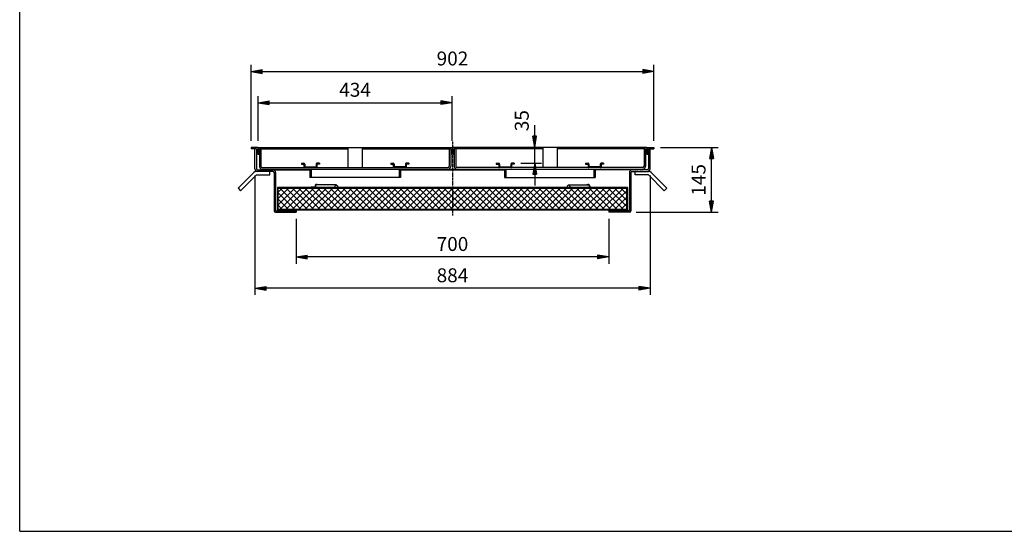
# Model space of a CAD drawing. Extents: x 50 to 3850, y 100 to 2800.
# Drawn here: x 50 to 2254, y 100 to 1245 of the extents above; entities that cross this region are included whole.
import ezdxf

# ---------------------------------------------------------------- set-up
doc = ezdxf.new("R2010")
doc.units = 0
doc.header["$LTSCALE"] = 0.2
doc.linetypes.add('CENTER', pattern=[50.8, 31.75, -6.35, 6.35, -6.35])
doc.layers.get('0').update_dxf_attribs({"linetype": 'CONTINUOUS'})
doc.layers.get('DEFPOINTS').update_dxf_attribs({"linetype": 'CONTINUOUS'})
for name, color, linetype in [('LAY-10', 7, 'CONTINUOUS'), ('LAY-20', 7, 'CONTINUOUS'), ('LAY-255', 7, 'CONTINUOUS')]:
    doc.layers.add(name, color=color, linetype=linetype)
doc.styles.add('EXCADDIM1', font='simplex', dxfattribs={"width": 0.84, "bigfont": 'bigfont'})
doc.styles.get("Standard").update_dxf_attribs({"font": 'simplex', "bigfont": 'bigfont'})
doc.dimstyles.new('ISO-25', dxfattribs={"dimtxt": 2.5, "dimasz": 2.5, "dimexe": 1.25, "dimexo": 0.625, "dimtad": 1, "dimtxsty": 'STANDARD', "dimcen": 2.5, "dimazin": 3, "dimtfac": 1, "dimtmove": 0, "dimatfit": 3})

# ---------------------------------------------------------------- blocks, each defined once
blk = doc.blocks.new('EX_BNORM')
at = {"color": 0, "linetype": 'CONTINUOUS'}
for p, q in [((0, 0), (-1, 0.167)), ((-1, 0.167), (-1, -0.167)), ((0, 0), (-1, 0.083)), ((0, 0), (-1, 0)), ((0, 0), (-1, -0.167)), ((0, 0), (-1, -0.083))]:
    blk.add_line(p, q, dxfattribs=at)
blk = doc.blocks.new('*D15')
at = {"layer": 'DEFPOINTS', "color": 0}
for p in [(1469.8, 1128.8), (567.8, 958.8), (1469.8, 958.8)]:
    blk.add_point(p, dxfattribs=at)
at = {"layer": 'LAY-20', "color": 4, "linetype": 'CONTINUOUS'}
for p, q in [((567.8, 973.8), (567.8, 1143.8)), ((592.8, 1128.8), (1444.8, 1128.8)), ((1469.8, 973.8), (1469.8, 1143.8))]:
    blk.add_line(p, q, dxfattribs=at)
at = {"layer": 'LAY-20', "color": 4, "xscale": 25, "yscale": 25, "zscale": 25, "rotation": 180}
blk.add_blockref('EX_BNORM', (567.8, 1128.8), dxfattribs=at)
at = {"layer": 'LAY-20', "color": 4, "xscale": 25, "yscale": 25, "zscale": 25}
blk.add_blockref('EX_BNORM', (1469.8, 1128.8), dxfattribs=at)
at = {"layer": 'LAY-20', "color": 7, "insert": (1018.8, 1153.8), "char_height": 31.18, "attachment_point": 5, "style": 'EXCADDIM1'}
blk.add_mtext('902', dxfattribs=at)
blk = doc.blocks.new('*D16')
at = {"layer": 'DEFPOINTS', "color": 0}
for p in [(1017.8, 1058.8), (583.8, 958.8), (1017.8, 958.8)]:
    blk.add_point(p, dxfattribs=at)
at = {"layer": 'LAY-20', "color": 4, "linetype": 'CONTINUOUS'}
for p, q in [((583.8, 973.8), (583.8, 1073.8)), ((608.8, 1058.8), (992.8, 1058.8)), ((1017.8, 973.8), (1017.8, 1073.8))]:
    blk.add_line(p, q, dxfattribs=at)
at = {"layer": 'LAY-20', "color": 4, "xscale": 25, "yscale": 25, "zscale": 25, "rotation": 180}
blk.add_blockref('EX_BNORM', (583.8, 1058.8), dxfattribs=at)
at = {"layer": 'LAY-20', "color": 4, "xscale": 25, "yscale": 25, "zscale": 25}
blk.add_blockref('EX_BNORM', (1017.8, 1058.8), dxfattribs=at)
at = {"layer": 'LAY-20', "color": 7, "insert": (800.8, 1083.8), "char_height": 31.18, "attachment_point": 5, "style": 'EXCADDIM1'}
blk.add_mtext('434', dxfattribs=at)
blk = doc.blocks.new('*D17')
at = {"layer": 'DEFPOINTS', "color": 0}
for p in [(668.8, 813.8), (1368.8, 813.8), (668.8, 713.8)]:
    blk.add_point(p, dxfattribs=at)
at = {"layer": 'LAY-20', "color": 4, "linetype": 'CONTINUOUS'}
for p, q in [((668.8, 798.8), (668.8, 698.8)), ((1368.8, 798.8), (1368.8, 698.8)), ((1343.8, 713.8), (693.8, 713.8))]:
    blk.add_line(p, q, dxfattribs=at)
at = {"layer": 'LAY-20', "color": 4, "xscale": 25, "yscale": 25, "zscale": 25, "rotation": 180}
blk.add_blockref('EX_BNORM', (668.8, 713.8), dxfattribs=at)
at = {"layer": 'LAY-20', "color": 4, "xscale": 25, "yscale": 25, "zscale": 25}
blk.add_blockref('EX_BNORM', (1368.8, 713.8), dxfattribs=at)
at = {"layer": 'LAY-20', "color": 7, "insert": (1018.8, 738.8), "char_height": 31.18, "attachment_point": 5, "style": 'EXCADDIM1'}
blk.add_mtext('700', dxfattribs=at)
blk = doc.blocks.new('*D18')
at = {"layer": 'DEFPOINTS', "color": 0}
for p in [(1469.8, 958.8), (1598.7, 958.8), (1415, 813.8)]:
    blk.add_point(p, dxfattribs=at)
at = {"layer": 'LAY-20', "color": 4, "linetype": 'CONTINUOUS'}
for p, q in [((1484.8, 958.8), (1613.7, 958.8)), ((1598.7, 838.8), (1598.7, 933.8)), ((1430, 813.8), (1613.7, 813.8))]:
    blk.add_line(p, q, dxfattribs=at)
at = {"layer": 'LAY-20', "color": 4, "xscale": 25, "yscale": 25, "zscale": 25}
for p, rotation in [((1598.7, 958.8), 90), ((1598.7, 813.8), 270)]:
    blk.add_blockref('EX_BNORM', p, dxfattribs=dict(at, rotation=rotation))
at = {"layer": 'LAY-20', "color": 7, "insert": (1573.7, 886.3), "char_height": 31.18, "attachment_point": 5, "rotation": 90, "style": 'EXCADDIM1'}
blk.add_mtext('145', dxfattribs=at)
blk = doc.blocks.new('*D23')
at = {"layer": 'DEFPOINTS', "color": 0}
for p in [(576.6, 911.4), (1461, 911.4), (576.6, 643.8)]:
    blk.add_point(p, dxfattribs=at)
at = {"layer": 'LAY-20', "color": 4, "linetype": 'CONTINUOUS'}
for p, q in [((576.6, 896.4), (576.6, 628.8)), ((1461, 896.4), (1461, 628.8)), ((1436, 643.8), (601.6, 643.8))]:
    blk.add_line(p, q, dxfattribs=at)
at = {"layer": 'LAY-20', "color": 4, "xscale": 25, "yscale": 25, "zscale": 25, "rotation": 180}
blk.add_blockref('EX_BNORM', (576.6, 643.8), dxfattribs=at)
at = {"layer": 'LAY-20', "color": 4, "xscale": 25, "yscale": 25, "zscale": 25}
blk.add_blockref('EX_BNORM', (1461, 643.8), dxfattribs=at)
at = {"layer": 'LAY-20', "color": 7, "insert": (1018.8, 668.8), "char_height": 31.18, "attachment_point": 5, "style": 'EXCADDIM1'}
blk.add_mtext('884', dxfattribs=at)
blk = doc.blocks.new('*D24')
at = {"layer": 'DEFPOINTS', "color": 0}
for p in [(1203, 958.8), (1203, 958.8), (1156.8, 923.8)]:
    blk.add_point(p, dxfattribs=at)
at = {"layer": 'LAY-20', "color": 4, "linetype": 'CONTINUOUS'}
for p, q in [((1203, 983.8), (1203, 1008.8)), ((1203, 923.8), (1203, 958.8)), ((1171.8, 923.8), (1218, 923.8)), ((1203, 898.8), (1203, 873.8))]:
    blk.add_line(p, q, dxfattribs=at)
at = {"layer": 'LAY-20', "color": 4, "xscale": 25, "yscale": 25, "zscale": 25}
for p, rotation in [((1203, 958.8), 270), ((1203, 923.8), 90)]:
    blk.add_blockref('EX_BNORM', p, dxfattribs=dict(at, rotation=rotation))
at = {"layer": 'LAY-20', "color": 7, "insert": (1178, 1018.8), "char_height": 31.18, "attachment_point": 5, "rotation": 90, "style": 'EXCADDIM1'}
blk.add_mtext('35', dxfattribs=at)

msp = doc.modelspace()

# ---------------------------------------------------------------- linework, layer by layer
at = {"layer": 'LAY-10', "color": 2, "linetype": 'CENTER'}
msp.add_line((1018.81, 972.33), (1018.81, 806.5), dxfattribs=at)
at = {"layer": 'LAY-10', "color": 7, "linetype": 'CONTINUOUS'}
for p, q in [((582.81, 958.75), (567.81, 958.75)), ((567.81, 958.75), (567.81, 955.75)), ((579.81, 955.75), (567.81, 955.75)), ((576.61, 911.35), (576.61, 955.75)), ((579.81, 955.75), (579.81, 911.55)), ((582.81, 958.75), (582.81, 943.75)), ((583.81, 958.75), (583.81, 943.75)), ((583.81, 958.75), (1017.81, 958.75)), ((586.81, 955.75), (586.81, 916.55)), ((586.81, 955.75), (784.81, 955.75)), ((590.01, 955.75), (590.01, 916.75)), ((598.81, 958.75), (598.81, 955.75)), ((784.81, 958.75), (784.81, 913.75)), ((816.81, 958.75), (816.81, 913.75)), ((816.81, 955.75), (1014.81, 955.75)), ((1002.81, 958.75), (1002.81, 955.75)), ((1011.61, 955.75), (1011.61, 916.75)), ((1014.81, 955.75), (1014.81, 916.55)), ((1017.81, 958.75), (1017.81, 943.75)), ((1019.81, 958.75), (1019.81, 943.75)), ((1453.81, 958.75), (1019.81, 958.75)), ((1022.81, 955.75), (1022.81, 916.55)), ((1220.81, 955.75), (1022.81, 955.75)), ((1026.01, 955.75), (1026.01, 916.75)), ((1034.81, 958.75), (1034.81, 955.75)), ((1220.81, 958.75), (1220.81, 913.75)), ((1252.81, 958.75), (1252.81, 913.75)), ((1450.81, 955.75), (1252.81, 955.75)), ((1438.81, 958.75), (1438.81, 955.75)), ((1447.61, 955.75), (1447.61, 916.75)), ((1450.81, 955.75), (1450.81, 916.55)), ((1453.81, 958.75), (1453.81, 943.75)), ((1454.81, 958.75), (1469.81, 958.75)), ((1454.81, 958.75), (1454.81, 943.75)), ((1457.81, 955.75), (1457.81, 911.55)), ((1457.81, 955.75), (1469.81, 955.75)), ((1461.01, 911.35), (1461.01, 955.75)), ((1469.81, 958.75), (1469.81, 955.75)), ((582.81, 943.75), (579.81, 943.75)), ((583.81, 943.75), (586.81, 943.75)), ((1017.81, 943.75), (1014.81, 943.75)), ((1019.81, 943.75), (1022.81, 943.75)), ((1453.81, 943.75), (1450.81, 943.75)), ((1454.81, 943.75), (1457.81, 943.75)), ((616.61, 905.35), (579.92, 905.35)), ((582.81, 908.55), (699.31, 908.55)), ((591.81, 910.55), (593.81, 908.55)), ((591.81, 908.55), (591.81, 910.55)), ((591.81, 910.55), (1445.81, 910.55)), ((591.81, 909.14), (592.39, 908.55)), ((593.01, 913.75), (1008.61, 913.75)), ((593.22, 910.55), (595.22, 908.55)), ((594.64, 910.55), (596.64, 908.55)), ((596.05, 910.55), (598.05, 908.55)), ((597.46, 910.55), (599.46, 908.55)), ((598.88, 910.55), (600.88, 908.55)), ((600.29, 910.55), (602.29, 908.55)), ((601.71, 910.55), (603.71, 908.55)), ((603.12, 910.55), (605.12, 908.55)), ((604.54, 910.55), (606.54, 908.55)), ((605.95, 910.55), (607.95, 908.55)), ((607.36, 910.55), (609.36, 908.55)), ((608.78, 910.55), (610.78, 908.55)), ((609.92, 897.35), (609.92, 905.35)), ((610.19, 910.55), (612.19, 908.55)), ((611.61, 910.55), (613.61, 908.55)), ((613.02, 910.55), (615.02, 908.55)), ((614.44, 910.55), (616.44, 908.55)), ((615.85, 910.55), (616.81, 909.59)), ((616.81, 908.55), (616.81, 910.55)), ((680.81, 923.75), (686.31, 923.75)), ((680.81, 923.75), (680.81, 921.75)), ((680.81, 921.75), (686.31, 921.75)), ((686.31, 921.75), (686.31, 915.75)), ((688.31, 921.75), (688.31, 915.75)), ((688.31, 915.75), (713.31, 915.75)), ((699.31, 910.55), (699.31, 891.55)), ((702.31, 910.55), (702.31, 891.55)), ((713.31, 921.75), (713.31, 915.75)), ((720.81, 923.75), (715.31, 923.75)), ((715.31, 921.75), (715.31, 915.75)), ((720.81, 921.75), (715.31, 921.75)), ((720.81, 923.75), (720.81, 921.75)), ((880.81, 923.75), (886.31, 923.75)), ((880.81, 923.75), (880.81, 921.75)), ((880.81, 921.75), (886.31, 921.75)), ((886.31, 921.75), (886.31, 915.75)), ((888.31, 921.75), (888.31, 915.75)), ((913.31, 915.75), (888.31, 915.75)), ((899.31, 910.55), (899.31, 891.55)), ((902.31, 910.55), (902.31, 891.55)), ((902.31, 908.55), (1135.31, 908.55)), ((913.31, 921.75), (913.31, 915.75)), ((920.81, 923.75), (915.31, 923.75)), ((915.31, 921.75), (915.31, 915.75)), ((920.81, 921.75), (915.31, 921.75)), ((920.81, 923.75), (920.81, 921.75)), ((1444.61, 913.75), (1029.01, 913.75)), ((1116.81, 923.75), (1122.31, 923.75)), ((1116.81, 923.75), (1116.81, 921.75)), ((1116.81, 921.75), (1122.31, 921.75)), ((1122.31, 921.75), (1122.31, 915.75)), ((1124.31, 921.75), (1124.31, 915.75)), ((1124.31, 915.75), (1149.31, 915.75)), ((1135.31, 910.55), (1135.31, 891.55)), ((1138.31, 910.55), (1138.31, 891.55)), ((1149.31, 921.75), (1149.31, 915.75)), ((1156.81, 923.75), (1151.31, 923.75)), ((1151.31, 921.75), (1151.31, 915.75)), ((1156.81, 921.75), (1151.31, 921.75)), ((1156.81, 923.75), (1156.81, 921.75)), ((1316.81, 923.75), (1322.31, 923.75)), ((1316.81, 923.75), (1316.81, 921.75)), ((1316.81, 921.75), (1322.31, 921.75)), ((1322.31, 921.75), (1322.31, 915.75)), ((1324.31, 921.75), (1324.31, 915.75)), ((1349.31, 915.75), (1324.31, 915.75)), ((1335.31, 910.55), (1335.31, 891.55)), ((1338.31, 910.55), (1338.31, 891.55)), ((1454.81, 908.55), (1338.31, 908.55)), ((1349.31, 921.75), (1349.31, 915.75)), ((1356.81, 923.75), (1351.31, 923.75)), ((1351.31, 921.75), (1351.31, 915.75)), ((1356.81, 921.75), (1351.31, 921.75)), ((1356.81, 923.75), (1356.81, 921.75)), ((1420.81, 910.55), (1422.81, 908.55)), ((1420.81, 908.55), (1420.81, 910.55)), ((1420.81, 909.14), (1421.39, 908.55)), ((1421.01, 905.35), (1457.69, 905.35)), ((1422.22, 910.55), (1424.22, 908.55)), ((1423.64, 910.55), (1425.64, 908.55)), ((1425.05, 910.55), (1427.05, 908.55)), ((1426.46, 910.55), (1428.46, 908.55)), ((1427.69, 897.35), (1427.69, 905.35)), ((1427.88, 910.55), (1429.88, 908.55)), ((1429.29, 910.55), (1431.29, 908.55)), ((1430.71, 910.55), (1432.71, 908.55)), ((1432.12, 910.55), (1434.12, 908.55)), ((1433.54, 910.55), (1435.54, 908.55)), ((1434.95, 910.55), (1436.95, 908.55)), ((1436.36, 910.55), (1438.36, 908.55)), ((1437.78, 910.55), (1439.78, 908.55)), ((1439.19, 910.55), (1441.19, 908.55)), ((1440.61, 910.55), (1442.61, 908.55)), ((1442.02, 910.55), (1444.02, 908.55)), ((1443.44, 910.55), (1445.44, 908.55)), ((1444.85, 910.55), (1445.81, 909.59)), ((1445.81, 908.55), (1445.81, 910.55)), ((538.91, 867.65), (574.26, 903.01)), ((544.57, 862), (579.92, 897.35)), ((579.92, 897.35), (609.92, 897.35)), ((619.61, 902.35), (619.61, 816.75)), ((622.81, 902.55), (622.81, 816.95)), ((902.31, 891.55), (699.31, 891.55)), ((1135.31, 891.55), (1338.31, 891.55)), ((1414.81, 902.55), (1414.81, 816.95)), ((1418.01, 902.35), (1418.01, 816.75)), ((1457.69, 897.35), (1427.69, 897.35)), ((1493.05, 862), (1457.69, 897.35)), ((1498.71, 867.65), (1463.35, 903.01)), ((538.91, 867.65), (544.57, 862)), ((626.81, 868.95), (626.81, 816.95)), ((1410.81, 868.95), (626.81, 868.95)), ((628.41, 858.65), (637.11, 867.35)), ((628.41, 844.5), (651.26, 867.35)), ((628.41, 830.36), (665.4, 867.35)), ((628.41, 820.55), (628.41, 867.35)), ((1409.21, 867.35), (628.41, 867.35)), ((632.74, 820.55), (679.54, 867.35)), ((679.61, 820.55), (632.81, 867.35)), ((646.88, 820.55), (693.68, 867.35)), ((693.75, 820.55), (646.95, 867.35)), ((661.02, 820.55), (707.82, 867.35)), ((707.9, 820.55), (661.1, 867.35)), ((675.17, 820.55), (721.97, 867.35)), ((722.04, 820.55), (675.24, 867.35)), ((689.31, 820.55), (736.11, 867.35)), ((736.18, 820.55), (689.38, 867.35)), ((711.11, 869.95), (702.11, 869.95)), ((702.11, 869.95), (702.11, 868.95)), ((703.45, 820.55), (750.25, 867.35)), ((750.32, 820.55), (703.52, 867.35)), ((711.11, 871.95), (711.11, 869.95)), ((712.11, 869.95), (712.11, 871.95)), ((758.9, 874.95), (715.11, 874.95)), ((717.59, 820.55), (764.39, 867.35)), ((764.47, 820.55), (717.67, 867.35)), ((731.74, 820.55), (778.54, 867.35)), ((778.61, 820.55), (731.81, 867.35)), ((745.88, 820.55), (792.68, 867.35)), ((792.75, 820.55), (745.95, 867.35)), ((760.02, 820.55), (806.82, 867.35)), ((806.89, 820.55), (760.09, 867.35)), ((774.16, 820.55), (820.96, 867.35)), ((821.03, 820.55), (774.23, 867.35)), ((788.3, 820.55), (835.1, 867.35)), ((835.18, 820.55), (788.38, 867.35)), ((802.45, 820.55), (849.25, 867.35)), ((849.32, 820.55), (802.52, 867.35)), ((816.59, 820.55), (863.39, 867.35)), ((863.46, 820.55), (816.66, 867.35)), ((830.73, 820.55), (877.53, 867.35)), ((877.6, 820.55), (830.8, 867.35)), ((844.87, 820.55), (891.67, 867.35)), ((891.74, 820.55), (844.94, 867.35)), ((859.01, 820.55), (905.81, 867.35)), ((905.89, 820.55), (859.09, 867.35)), ((873.16, 820.55), (919.96, 867.35)), ((920.03, 820.55), (873.23, 867.35)), ((887.3, 820.55), (934.1, 867.35)), ((934.17, 820.55), (887.37, 867.35)), ((901.44, 820.55), (948.24, 867.35)), ((948.31, 820.55), (901.51, 867.35)), ((915.58, 820.55), (962.38, 867.35)), ((962.46, 820.55), (915.66, 867.35)), ((929.73, 820.55), (976.53, 867.35)), ((976.6, 820.55), (929.8, 867.35)), ((943.87, 820.55), (990.67, 867.35)), ((990.74, 820.55), (943.94, 867.35)), ((958.01, 820.55), (1004.81, 867.35)), ((1004.88, 820.55), (958.08, 867.35)), ((972.15, 820.55), (1018.95, 867.35)), ((1019.02, 820.55), (972.22, 867.35)), ((986.29, 820.55), (1033.09, 867.35)), ((1033.17, 820.55), (986.37, 867.35)), ((1000.44, 820.55), (1047.24, 867.35)), ((1047.31, 820.55), (1000.51, 867.35)), ((1014.58, 820.55), (1061.38, 867.35)), ((1061.45, 820.55), (1014.65, 867.35)), ((1028.72, 820.55), (1075.52, 867.35)), ((1075.59, 820.55), (1028.79, 867.35)), ((1042.86, 820.55), (1089.66, 867.35)), ((1089.73, 820.55), (1042.93, 867.35)), ((1057, 820.55), (1103.8, 867.35)), ((1103.88, 820.55), (1057.08, 867.35)), ((1071.15, 820.55), (1117.95, 867.35)), ((1118.02, 820.55), (1071.22, 867.35)), ((1085.29, 820.55), (1132.09, 867.35)), ((1132.16, 820.55), (1085.36, 867.35)), ((1099.43, 820.55), (1146.23, 867.35)), ((1146.3, 820.55), (1099.5, 867.35)), ((1113.57, 820.55), (1160.37, 867.35)), ((1160.45, 820.55), (1113.65, 867.35)), ((1127.71, 820.55), (1174.51, 867.35)), ((1174.59, 820.55), (1127.79, 867.35)), ((1141.86, 820.55), (1188.66, 867.35)), ((1188.73, 820.55), (1141.93, 867.35)), ((1156, 820.55), (1202.8, 867.35)), ((1202.87, 820.55), (1156.07, 867.35)), ((1170.14, 820.55), (1216.94, 867.35)), ((1217.01, 820.55), (1170.21, 867.35)), ((1184.28, 820.55), (1231.08, 867.35)), ((1231.16, 820.55), (1184.36, 867.35)), ((1198.43, 820.55), (1245.23, 867.35)), ((1245.3, 820.55), (1198.5, 867.35)), ((1212.57, 820.55), (1259.37, 867.35)), ((1259.44, 820.55), (1212.64, 867.35)), ((1226.71, 820.55), (1273.51, 867.35)), ((1273.58, 820.55), (1226.78, 867.35)), ((1240.85, 820.55), (1287.65, 867.35)), ((1287.72, 820.55), (1240.92, 867.35)), ((1254.99, 820.55), (1301.79, 867.35)), ((1301.87, 820.55), (1255.07, 867.35)), ((1269.14, 820.55), (1315.94, 867.35)), ((1316.01, 820.55), (1269.21, 867.35)), ((1278.72, 874.95), (1322.51, 874.95)), ((1283.28, 820.55), (1330.08, 867.35)), ((1330.15, 820.55), (1283.35, 867.35)), ((1297.42, 820.55), (1344.22, 867.35)), ((1344.29, 820.55), (1297.49, 867.35)), ((1311.56, 820.55), (1358.36, 867.35)), ((1358.44, 820.55), (1311.64, 867.35)), ((1325.51, 869.95), (1325.51, 871.95)), ((1325.7, 820.55), (1372.5, 867.35)), ((1372.58, 820.55), (1325.78, 867.35)), ((1326.51, 871.95), (1326.51, 869.95)), ((1326.51, 869.95), (1335.51, 869.95)), ((1335.51, 869.95), (1335.51, 868.95)), ((1339.85, 820.55), (1386.65, 867.35)), ((1386.72, 820.55), (1339.92, 867.35)), ((1353.99, 820.55), (1400.79, 867.35)), ((1400.86, 820.55), (1354.06, 867.35)), ((1368.13, 820.55), (1409.21, 861.63)), ((1409.21, 826.35), (1368.2, 867.35)), ((1409.21, 840.49), (1382.35, 867.35)), ((1409.21, 854.63), (1396.49, 867.35)), ((1409.21, 820.55), (1409.21, 867.35)), ((1410.81, 868.95), (1410.81, 816.95)), ((1498.71, 867.65), (1493.05, 862)), ((665.47, 820.55), (628.41, 857.62)), ((651.33, 820.55), (628.41, 843.47)), ((1382.27, 820.55), (1409.21, 847.49)), ((622.81, 816.95), (668.81, 816.95)), ((626.81, 818.95), (1410.81, 818.95)), ((637.19, 820.55), (628.41, 829.33)), ((628.41, 820.55), (1409.21, 820.55)), ((651.81, 816.95), (651.81, 818.95)), ((668.81, 816.95), (668.81, 813.75)), ((1368.81, 816.95), (1368.81, 813.75)), ((1414.81, 816.95), (1368.81, 816.95)), ((1385.81, 816.95), (1385.81, 818.95)), ((1396.42, 820.55), (1409.21, 833.34)), ((622.61, 813.75), (668.81, 813.75)), ((1415.01, 813.75), (1368.81, 813.75))]:
    msp.add_line(p, q, dxfattribs=at)
for centre in [(758.81, 871.95), (1278.81, 871.95)]:
    msp.add_circle(centre, 3, dxfattribs=at)
for centre, radius, start, end in [((579.92, 897.35), 8, 90, 135), ((582.61, 911.35), 6, 180, 270), ((582.81, 911.55), 3, 180, 270), ((592.81, 916.55), 6, 180, 270), ((593.01, 916.75), 3, 180, 270), ((616.61, 902.35), 3, 0, 90), ((616.81, 902.55), 6, 0, 90), ((686.31, 921.75), 2, 0, 90), ((688.31, 915.75), 2, 180, 270), ((715.31, 921.75), 2, 90, 180), ((713.31, 915.75), 2, 270, 0), ((886.31, 921.75), 2, 0, 90), ((888.31, 915.75), 2, 180, 270), ((915.31, 921.75), 2, 90, 180), ((913.31, 915.75), 2, 270, 0), ((1008.61, 916.75), 3, 270, 0), ((1008.81, 916.55), 6, 270, 0), ((1028.81, 916.55), 6, 180, 270), ((1029.01, 916.75), 3, 180, 270), ((1122.31, 921.75), 2, 0, 90), ((1124.31, 915.75), 2, 180, 270), ((1151.31, 921.75), 2, 90, 180), ((1149.31, 915.75), 2, 270, 0), ((1322.31, 921.75), 2, 0, 90), ((1324.31, 915.75), 2, 180, 270), ((1351.31, 921.75), 2, 90, 180), ((1349.31, 915.75), 2, 270, 0), ((1420.81, 902.55), 6, 90, 180), ((1421.01, 902.35), 3, 90, 180), ((1444.61, 916.75), 3, 270, 0), ((1444.81, 916.55), 6, 270, 0), ((1454.81, 911.55), 3, 270, 0), ((1455.01, 911.35), 6, 270, 0), ((1457.69, 897.35), 8, 45, 90), ((715.11, 871.95), 4, 48.56058, 180), ((711.11, 869.95), 1, 270, 0), ((715.11, 871.95), 3, 90, 270), ((1322.51, 871.95), 4, 0, 131.43942), ((1322.51, 871.95), 3, 270, 90), ((1326.51, 869.95), 1, 180, 270), ((622.61, 816.75), 3, 180, 270), ((1415.01, 816.75), 3, 270, 0)]:
    msp.add_arc(centre, radius, start, end, dxfattribs=at)
at = {"layer": 'LAY-255', "color": 7, "linetype": 'CONTINUOUS'}
for q in [(50, 2800), (3850, 100)]:
    msp.add_line((50, 100), q, dxfattribs=at)

# ---------------------------------------------------------------- dimensions: what is measured, and where the dimension line sits
at = {"layer": 'LAY-20', "color": 4, "linetype": 'CONTINUOUS'}
for base, p1, p2, override, picture, middle in [((1469.81, 1128.75), (567.81, 958.75), (1469.81, 958.75), {"dimtxt": 31.181104, "dimasz": 25, "dimexe": 15, "dimexo": 15, "dimgap": 0, "dimtad": 1, "dimjust": 0, "dimtih": 0, "dimtoh": 0, "dimdec": 1, "dimzin": 8, "dimlunit": 2, "dimtxsty": 'EXCADDIM1', "dimblk1": 'EX_BNORM', "dimblk2": 'EX_BNORM', "dimsah": 1, "dimse1": 0, "dimse2": 0, "dimclrd": 4, "dimclre": 4, "dimclrt": 7, "dimtmove": 2}, '*D15', (1018.81, 1153.75)), ((1017.81, 1058.75), (583.81, 958.75), (1017.81, 958.75), {"dimtxt": 31.181104, "dimasz": 25, "dimexe": 15, "dimexo": 15, "dimgap": 0, "dimtad": 1, "dimjust": 0, "dimtih": 0, "dimtoh": 0, "dimdec": 1, "dimzin": 8, "dimlunit": 2, "dimtxsty": 'EXCADDIM1', "dimblk1": 'EX_BNORM', "dimblk2": 'EX_BNORM', "dimsah": 1, "dimse1": 0, "dimse2": 0, "dimclrd": 4, "dimclre": 4, "dimclrt": 7, "dimtmove": 2}, '*D16', (800.81, 1083.75)), ((576.61, 643.75), (1461.01, 911.35), (576.61, 911.35), {"dimtxt": 31.181104, "dimasz": 25, "dimexe": 15, "dimexo": 15, "dimgap": 0, "dimtad": 1, "dimjust": 0, "dimtih": 0, "dimtoh": 0, "dimdec": 0, "dimzin": 0, "dimlunit": 2, "dimtxsty": 'EXCADDIM1', "dimblk1": 'EX_BNORM', "dimblk2": 'EX_BNORM', "dimsah": 1, "dimse1": 0, "dimse2": 0, "dimclrd": 4, "dimclre": 4, "dimclrt": 7, "dimtmove": 2}, '*D23', (1018.81, 668.75)), ((668.81, 713.75), (1368.81, 813.75), (668.81, 813.75), {"dimtxt": 31.181104, "dimasz": 25, "dimexe": 15, "dimexo": 15, "dimgap": 0, "dimtad": 1, "dimjust": 0, "dimtih": 0, "dimtoh": 0, "dimdec": 1, "dimzin": 8, "dimlunit": 2, "dimtxsty": 'EXCADDIM1', "dimblk1": 'EX_BNORM', "dimblk2": 'EX_BNORM', "dimsah": 1, "dimse1": 0, "dimse2": 0, "dimclrd": 4, "dimclre": 4, "dimclrt": 7, "dimtmove": 2}, '*D17', (1018.81, 738.75))]:
    dim = msp.add_linear_dim(base=base, p1=p1, p2=p2, dimstyle='ISO-25', override=override, dxfattribs=at)
    dim.commit()
    dim.dimension.update_dxf_attribs({"geometry": picture, "text_midpoint": middle, "dimtype": 160})
for base, p1, p2, override, picture, middle in [((1203, 958.75), (1156.81, 923.75), (1203, 958.75), {"dimtxt": 31.181104, "dimasz": 25, "dimexe": 15, "dimexo": 15, "dimgap": 0, "dimtad": 1, "dimjust": 2, "dimtih": 0, "dimtoh": 0, "dimdec": 1, "dimzin": 8, "dimlunit": 2, "dimtxsty": 'EXCADDIM1', "dimblk1": 'EX_BNORM', "dimblk2": 'EX_BNORM', "dimsah": 1, "dimse1": 0, "dimse2": 1, "dimclrd": 4, "dimclre": 4, "dimclrt": 7, "dimtmove": 2}, '*D24', (1178, 1018.75)), ((1598.71, 958.75), (1415.01, 813.75), (1469.81, 958.75), {"dimtxt": 31.181104, "dimasz": 25, "dimexe": 15, "dimexo": 15, "dimgap": 0, "dimtad": 1, "dimjust": 0, "dimtih": 0, "dimtoh": 0, "dimdec": 1, "dimzin": 8, "dimlunit": 2, "dimtxsty": 'EXCADDIM1', "dimblk1": 'EX_BNORM', "dimblk2": 'EX_BNORM', "dimsah": 1, "dimse1": 0, "dimse2": 0, "dimclrd": 4, "dimclre": 4, "dimclrt": 7, "dimtmove": 2}, '*D18', (1573.71, 886.25))]:
    dim = msp.add_linear_dim(base=base, p1=p1, p2=p2, angle=90, dimstyle='ISO-25', override=override, dxfattribs=at)
    dim.commit()
    dim.dimension.update_dxf_attribs({"geometry": picture, "text_midpoint": middle, "dimtype": 160})

doc.saveas('drawing.dxf')
